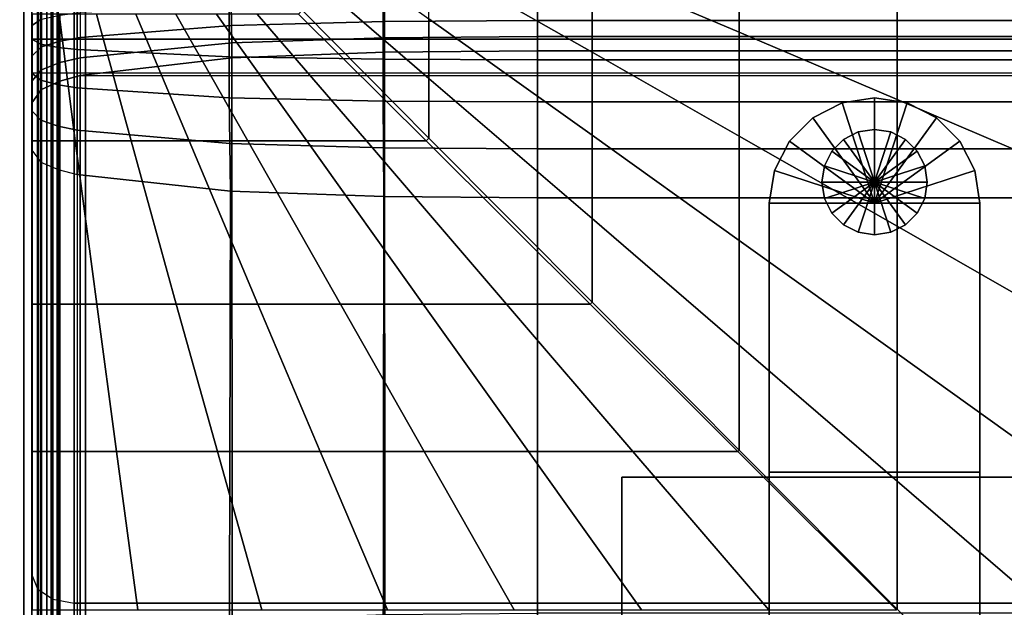
# Model space of a CAD drawing. Units: inches. Extents: x -30.1 to 30.3, y -28.8 to 17.8.
# Drawn here: x -26.1 to -20.2, y 8.6 to 12.1 of the extents above; entities that cross this region are included whole.
import ezdxf

# ---------------------------------------------------------------- set-up
doc = ezdxf.new("R2010")
doc.units = ezdxf.units.IN
doc.header["$MEASUREMENT"] = 0
for name, color, linetype in [('SEAT-ARM', 5, 'Continuous'), ('SEAT-BACK', 5, 'Continuous'), ('SEAT-BACKFABRIC', 5, 'Continuous'), ('SEAT-BASE', 5, 'Continuous'), ('SEAT-GLIDE', 5, 'Continuous'), ('SEAT-SEAT', 5, 'Continuous')]:
    doc.layers.add(name, color=color, linetype=linetype)

msp = doc.modelspace()

# ---------------------------------------------------------------- linework, layer by layer
at = {"layer": 'SEAT-ARM'}
for points in [[(-25.875, -13.1367, 7.75), (-26.625, -13.1367, 7.75), (-26.625, 13.1367, 7.75), (-25.875, 13.1367, 7.75)], [(-26.0475, 13.1367, 22.9785), (-26.0475, -13.1367, 22.9785), (-26.1542, -13.1367, 23.0838), (-26.1542, 13.1367, 23.0838)], [(-25.9664, 13.1367, 22.8588), (-25.9664, -13.1367, 22.8588), (-26.0475, -13.1367, 22.9785), (-26.0475, 13.1367, 22.9785)], [(-25.9111, 13.1367, 22.73), (-25.9111, -13.1367, 22.73), (-25.9664, -13.1367, 22.8588), (-25.9664, 13.1367, 22.8588)], [(-25.8849, 13.1367, 22.6212), (-25.8849, -13.1367, 22.6212), (-25.9111, -13.1367, 22.73), (-25.9111, 13.1367, 22.73)], [(-25.875, 13.1367, 22.5), (-25.875, -13.1367, 22.5), (-25.8849, -13.1367, 22.6212), (-25.8849, 13.1367, 22.6212)], [(-25.875, -13.1367, 22.5), (-25.875, -13.1367, 20.3383), (-25.875, 13.1367, 20.3383), (-25.875, 13.1367, 22.5)], [(-25.875, 13.1367, 18.2584), (-25.875, 13.1367, 20.3383), (-25.875, -13.1367, 20.3383), (-25.875, -13.1367, 18.2584)], [(-25.875, -13.1367, 18.2584), (-25.875, -13.1367, 16.1656), (-25.875, 13.1367, 16.1656), (-25.875, 13.1367, 18.2584)], [(-25.875, 13.1367, 14.0756), (-25.875, 13.1367, 16.1656), (-25.875, -13.1367, 16.1656), (-25.875, -13.1367, 14.0756)], [(-25.875, -13.1367, 14.0756), (-25.875, -13.1367, 11.9608), (-25.875, 13.1367, 11.9608), (-25.875, 13.1367, 14.0756)], [(-25.875, 13.1367, 9.8226), (-25.875, 13.1367, 11.9608), (-25.875, -13.1367, 11.9608), (-25.875, -13.1367, 9.8226)], [(-25.875, -13.1367, 9.8226), (-25.875, -13.1367, 7.75), (-25.875, 13.1367, 7.75), (-25.875, 13.1367, 9.8226)]]:
    msp.add_3dface(points, dxfattribs=at)
at = {"layer": 'SEAT-BACK'}
for points in [[(-25.9665, 13.5, 13.875), (-25.9665, 8.5, 13.875), (-26, 8.5, 14), (-26, 13.5, 14)], [(-26, 13.5, 27.25), (-26, 13.5, 14), (-26, 8.25, 14.25), (-26, 8.25, 23.1154)], [(-26, 13.5, 27.25), (-26, 8.25, 23.1154), (-26, 8.2891, 23.4831), (-26, 13.4838, 27.3915)], [(-26, 13.5, 14), (-26, 8.5, 14), (-26, 8.3726, 14.0349), (-26, 13.5, 14)], [(-26, 13.5, 14), (-26, 8.3726, 14.0349), (-26, 8.2847, 14.1229), (-26, 13.5, 14)], [(-26, 13.5, 14), (-26, 8.2847, 14.1229), (-26, 8.25, 14.25), (-26, 13.5, 14)], [(-25.875, 13.5, 13.7835), (-25.875, 8.5, 13.7835), (-25.9665, 8.5, 13.875), (-25.9665, 13.5, 13.875)], [(-25.75, 13.5, 13.75), (-25.75, 8.5, 13.75), (-25.875, 8.5, 13.7835), (-25.875, 13.5, 13.7835)], [(-0.25, 13.5, 13.75), (-0.25, 8.5, 13.75), (-25.75, 8.5, 13.75), (-25.75, 13.5, 13.75)], [(-26, 13.431, 27.5354), (-26, 13.431, 27.5354), (-26, 13.4838, 27.3915), (-26, 8.2891, 23.4831)], [(-26, 13.3219, 27.687), (-26, 13.431, 27.5354), (-26, 8.2891, 23.4831), (-26, 13.3219, 27.687)], [(-26, 13.1644, 27.8039), (-26, 13.3219, 27.687), (-26, 8.2891, 23.4831), (-26, 13.1644, 27.8039)], [(-26, 12.9628, 27.8688), (-26, 13.1644, 27.8039), (-26, 8.2891, 23.4831), (-26, 8.3789, 23.7747)], [(-26, 12.7393, 27.8601), (-26, 12.9628, 27.8688), (-26, 8.3789, 23.7747), (-26, 8.5607, 24.1108)], [(-26, 12.5918, 27.8071), (-26, 12.7393, 27.8601), (-26, 8.5607, 24.1108), (-26, 8.8227, 24.4102)], [(-26, 12.4545, 27.7124), (-26, 12.5918, 27.8071), (-26, 8.8227, 24.4102), (-26, 12.4545, 27.7124)], [(-25.9665, 8.7386, 24.5026), (-25.9665, 12.3704, 27.8049), (-26, 12.4545, 27.7124), (-26, 8.8227, 24.4102)], [(-25.875, 8.6771, 24.5703), (-25.875, 12.3089, 27.8726), (-25.9665, 12.3704, 27.8049), (-25.9665, 8.7386, 24.5026)], [(-25.75, 8.6545, 24.5951), (-25.75, 12.2864, 27.8974), (-25.875, 12.3089, 27.8726), (-25.875, 8.6771, 24.5703)], [(-25.75, 12.2864, 27.8974), (-25.75, 8.6545, 24.5951), (-0.25, 8.6545, 24.5951), (-0.25, 12.2864, 27.8974)], [(-25.9665, 8.7386, 24.5026), (-25.9665, 8.4579, 24.1819), (-26, 8.5607, 24.1108), (-26, 8.8227, 24.4102)], [(-25.875, 8.6771, 24.5703), (-25.875, 8.3826, 24.2339), (-25.9665, 8.4579, 24.1819), (-25.9665, 8.7386, 24.5026)], [(-25.75, 8.6545, 24.5951), (-25.75, 8.3551, 24.253), (-25.875, 8.3826, 24.2339), (-25.875, 8.6771, 24.5703)], [(-25.75, 8.6545, 24.5951), (-25.75, 8.3551, 24.253), (-0.25, 8.3551, 24.253), (-0.25, 8.6545, 24.5951)]]:
    msp.add_3dface(points, dxfattribs=at)
at = {"layer": 'SEAT-BACKFABRIC'}
for points in [[(-26.0002, 12.0792, 28.4297), (-26.0002, 12.3374, 28.4919), (-25.9435, 12.352, 28.3802), (-25.9435, 12.117, 28.3236)], [(-26.0002, 12.2609, 29.0441), (-26.0002, 12.3374, 28.4919), (-26.0002, 12.0792, 28.4297), (-26.0002, 11.9981, 28.989)], [(-25.9478, 11.968, 29.0933), (-25.9478, 12.2466, 29.1517), (-26.0002, 12.2609, 29.0441), (-26.0002, 11.9981, 28.989)], [(0.0002, 11.9981, 28.989), (-26.0002, 11.9981, 28.989), (-26.0002, 12.2609, 29.0441), (0.0002, 12.2609, 29.0441)], [(-25.8452, 11.9489, 29.1593), (-25.8452, 12.2375, 29.2198), (-25.9478, 12.2466, 29.1517), (-25.9478, 11.968, 29.0933)], [(-25.7306, 11.9359, 29.2044), (-25.7306, 12.2313, 29.2664), (-25.8452, 12.2375, 29.2198), (-25.8452, 11.9489, 29.1593)], [(-24.8299, 11.8932, 29.3522), (-24.8299, 12.211, 29.4188), (-25.7306, 12.2313, 29.2664), (-25.7306, 11.9359, 29.2044)], [(-23.9156, 11.8794, 29.4), (-23.9156, 12.2044, 29.4682), (-24.8299, 12.211, 29.4188), (-24.8299, 11.8932, 29.3522)], [(-23.9086, 12.1031, 27.9727), (-23.9091, 12.223, 28.0266), (-24.8169, 12.2066, 28.0726), (-24.8158, 12.0796, 28.0154)], [(-23, 12.1089, 27.9622), (-23, 12.227, 28.0153), (-23.9091, 12.223, 28.0266), (-23.9086, 12.1031, 27.9727)], [(-23, 12.227, 28.0153), (-3, 12.227, 28.0153), (-3, 12.1089, 27.9622), (-23, 12.1089, 27.9622)], [(-25.8345, 11.9849, 28.1879), (-25.8345, 12.1405, 28.2579), (-25.7137, 12.1564, 28.2132), (-25.7137, 12.0077, 28.1463)], [(-24.8158, 12.0796, 28.0154), (-24.8169, 12.2066, 28.0726), (-25.7137, 12.1564, 28.2132), (-25.7137, 12.0077, 28.1463)], [(-23, 11.876, 29.4118), (-23, 12.2028, 29.4803), (-23.9156, 12.2044, 29.4682), (-23.9156, 11.8794, 29.4)], [(-23, 12.2028, 29.4803), (-23, 11.876, 29.4118), (-3, 11.876, 29.4118), (-3, 12.2028, 29.4803)], [(-26.0002, 11.8971, 28.3478), (-26.0002, 12.0792, 28.4297), (-25.9435, 12.117, 28.3236), (-25.9435, 11.9513, 28.2491)], [(-25.9435, 11.9513, 28.2491), (-25.9435, 12.117, 28.3236), (-25.8345, 12.1405, 28.2579), (-25.8345, 11.9849, 28.1879)], [(-23.9079, 12.0058, 27.9099), (-23.9086, 12.1031, 27.9727), (-24.8158, 12.0796, 28.0154), (-24.8145, 11.9766, 27.9489)], [(-23, 12.0129, 27.9003), (-23, 12.1089, 27.9622), (-23.9086, 12.1031, 27.9727), (-23.9079, 12.0058, 27.9099)], [(-23, 12.1089, 27.9622), (-3, 12.1089, 27.9622), (-3, 12.0129, 27.9003), (-23, 12.0129, 27.9003)], [(-26.0002, 11.9981, 28.989), (-26.0002, 12.0792, 28.4297), (-26.0002, 11.8971, 28.3478), (-26.0002, 11.7967, 28.9178)], [(-24.8145, 11.9766, 27.9489), (-24.8158, 12.0796, 28.0154), (-25.7137, 12.0077, 28.1463), (-25.7137, 11.887, 28.0685)], [(-25.9478, 11.7545, 29.0178), (-25.9478, 11.968, 29.0933), (-26.0002, 11.9981, 28.989), (-26.0002, 11.7967, 28.9178)], [(0.0002, 11.7967, 28.9178), (-26.0002, 11.7967, 28.9178), (-26.0002, 11.9981, 28.989), (0.0002, 11.9981, 28.989)], [(-25.9435, 11.8167, 28.1624), (-25.9435, 11.9513, 28.2491), (-25.8345, 11.9849, 28.1879), (-25.8345, 11.8585, 28.1065)], [(-25.8345, 11.8585, 28.1065), (-25.8345, 11.9849, 28.1879), (-25.7137, 12.0077, 28.1463), (-25.7137, 11.887, 28.0685)], [(-24.8142, 11.8868, 27.8716), (-24.8145, 11.9766, 27.9489), (-25.7137, 11.887, 28.0685), (-25.7137, 11.7818, 27.978)], [(-23.9078, 11.921, 27.8369), (-23.9079, 12.0058, 27.9099), (-24.8145, 11.9766, 27.9489), (-24.8142, 11.8868, 27.8716)], [(-23, 11.9294, 27.8284), (-23, 12.0129, 27.9003), (-23.9079, 12.0058, 27.9099), (-23.9078, 11.921, 27.8369)], [(-3, 12.0129, 27.9003), (-3, 11.9294, 27.8284), (-23, 11.9294, 27.8284), (-23, 12.0129, 27.9003)], [(-26.0002, 11.7492, 28.2525), (-26.0002, 11.8971, 28.3478), (-25.9435, 11.9513, 28.2491), (-25.9435, 11.8167, 28.1624)], [(-25.8452, 11.7278, 29.081), (-25.8452, 11.9489, 29.1593), (-25.9478, 11.968, 29.0933), (-25.9478, 11.7545, 29.0178)], [(-25.7306, 11.7095, 29.1244), (-25.7306, 11.9359, 29.2044), (-25.8452, 11.9489, 29.1593), (-25.8452, 11.7278, 29.081)], [(-24.8299, 11.6498, 29.2661), (-24.8299, 11.8932, 29.3522), (-25.7306, 11.9359, 29.2044), (-25.7306, 11.7095, 29.1244)], [(-23.9062, 8.587, 24.5476), (-23.9078, 11.921, 27.8369), (-24.8142, 11.8868, 27.8716), (-24.8112, 8.553, 24.5821)], [(-23, 8.5954, 24.5391), (-23, 11.9294, 27.8284), (-23.9078, 11.921, 27.8369), (-23.9062, 8.587, 24.5476)], [(-3, 11.9294, 27.8284), (-3, 8.5954, 24.5391), (-23, 8.5954, 24.5391), (-23, 11.9294, 27.8284)], [(-26.0002, 11.7967, 28.9178), (-26.0002, 11.8971, 28.3478), (-26.0002, 11.7492, 28.2525), (-26.0002, 11.5723, 28.8042)], [(-25.8345, 11.7485, 28.0118), (-25.8345, 11.8585, 28.1065), (-25.7137, 11.887, 28.0685), (-25.7137, 11.7818, 27.978)], [(-24.8112, 8.553, 24.5821), (-24.8142, 11.8868, 27.8716), (-25.7137, 11.7818, 27.978), (-25.7137, 8.4478, 24.6887)], [(-23.9156, 11.6304, 29.312), (-23.9156, 11.8794, 29.4), (-24.8299, 11.8932, 29.3522), (-24.8299, 11.6498, 29.2661)], [(-23, 11.6257, 29.3232), (-23, 11.876, 29.4118), (-23.9156, 11.8794, 29.4), (-23.9156, 11.6304, 29.312)], [(-23, 11.876, 29.4118), (-23, 11.6257, 29.3232), (-3, 11.6257, 29.3232), (-3, 11.876, 29.4118)], [(-26.0002, 11.6204, 28.1416), (-26.0002, 11.7492, 28.2525), (-25.9435, 11.8167, 28.1624), (-25.9435, 11.6994, 28.0614)], [(-25.9435, 11.6994, 28.0614), (-25.9435, 11.8167, 28.1624), (-25.8345, 11.8585, 28.1065), (-25.8345, 11.7485, 28.0118)], [(-25.9478, 11.5167, 28.8974), (-25.9478, 11.7545, 29.0178), (-26.0002, 11.7967, 28.9178), (-26.0002, 11.5723, 28.8042)], [(-26.0002, 11.5723, 28.8042), (-26.0002, 11.7492, 28.2525), (-26.0002, 11.6204, 28.1416), (-26.0002, 11.3388, 28.6384)], [(-25.8452, 11.4815, 28.9564), (-25.8452, 11.7278, 29.081), (-25.9478, 11.7545, 29.0178), (-25.9478, 11.5167, 28.8974)], [(-25.9435, 8.3654, 24.7722), (-25.9435, 11.6994, 28.0614), (-25.8345, 11.7485, 28.0118), (-25.8345, 8.4145, 24.7225)], [(-25.8345, 8.4145, 24.7225), (-25.8345, 11.7485, 28.0118), (-25.7137, 11.7818, 27.978), (-25.7137, 8.4478, 24.6887)], [(-0.2863, 11.7818, 27.978), (-0.2863, 8.4478, 24.6887), (-25.7137, 8.4478, 24.6887), (-25.7137, 11.7818, 27.978)], [(-26.0002, 8.2864, 24.8524), (-26.0002, 11.6204, 28.1416), (-25.9435, 11.6994, 28.0614), (-25.9435, 8.3654, 24.7722)], [(-25.7306, 11.4574, 28.9967), (-25.7306, 11.7095, 29.1244), (-25.8452, 11.7278, 29.081), (-25.8452, 11.4815, 28.9564)], [(-24.8259, 11.3784, 29.1291), (-24.8299, 11.6498, 29.2661), (-25.7306, 11.7095, 29.1244), (-25.7306, 11.4574, 28.9967)], [(-23.9136, 11.3531, 29.1716), (-23.9156, 11.6304, 29.312), (-24.8299, 11.6498, 29.2661), (-24.8259, 11.3784, 29.1291)], [(-23, 11.3468, 29.182), (-23, 11.6257, 29.3232), (-23.9156, 11.6304, 29.312), (-23.9136, 11.3531, 29.1716)], [(-26.0002, 11.3388, 28.6384), (-26.0002, 11.6204, 28.1416), (-26.0002, 8.2864, 24.8524), (-26.0002, 8.0784, 25.9114)], [(-25.9478, 11.2691, 28.7217), (-25.9478, 11.5167, 28.8974), (-26.0002, 11.5723, 28.8042), (-26.0002, 11.3388, 28.6384)], [(-23, 11.6257, 29.3232), (-23, 11.3468, 29.182), (-3, 11.3468, 29.182), (-3, 11.6257, 29.3232)], [(-25.8452, 11.2251, 28.7743), (-25.8452, 11.4815, 28.9564), (-25.9478, 11.5167, 28.8974), (-25.9478, 11.2691, 28.7217)], [(-25.7306, 11.1949, 28.8104), (-25.7306, 11.4574, 28.9967), (-25.8452, 11.4815, 28.9564), (-25.8452, 11.2251, 28.7743)], [(-25.7306, 11.4574, 28.9967), (-25.7306, 11.1949, 28.8104), (-24.8222, 11.0958, 28.9288), (-24.8259, 11.3784, 29.1291)], [(-26.0002, 8.0784, 25.9114), (-26.0002, 11.3388, 28.6384), (-25.9478, 11.2691, 28.7217), (-25.9478, 8.0088, 25.9947)], [(-24.8259, 11.3784, 29.1291), (-24.8222, 11.0958, 28.9288), (-23.9118, 11.0642, 28.9666), (-23.9136, 11.3531, 29.1716)], [(-23.9136, 11.3531, 29.1716), (-23.9118, 11.0642, 28.9666), (-23, 11.0565, 28.9759), (-23, 11.3468, 29.182)], [(-23, 11.3468, 29.182), (-23, 11.0565, 28.9759), (-3, 11.0565, 28.9759), (-3, 11.3468, 29.182)], [(-25.9478, 8.0088, 25.9947), (-25.9478, 11.2691, 28.7217), (-25.8452, 11.2251, 28.7743), (-25.8452, 7.9647, 26.0474)], [(-25.8452, 7.9647, 26.0474), (-25.8452, 11.2251, 28.7743), (-25.7306, 11.1949, 28.8104), (-25.7306, 7.9346, 26.0834)], [(-24.8299, 7.8359, 26.2014), (-24.8222, 11.0958, 28.9288), (-25.7306, 11.1949, 28.8104), (-25.7306, 7.9346, 26.0834)], [(-23.9156, 7.8039, 26.2396), (-23.9118, 11.0642, 28.9666), (-24.8222, 11.0958, 28.9288), (-24.8299, 7.8359, 26.2014)], [(-23, 7.7961, 26.2489), (-23, 11.0565, 28.9759), (-23.9118, 11.0642, 28.9666), (-23.9156, 7.8039, 26.2396)], [(-23, 11.0565, 28.9759), (-23, 7.7961, 26.2489), (-3, 7.7961, 26.2489), (-3, 11.0565, 28.9759)]]:
    msp.add_3dface(points, dxfattribs=at)
at = {"layer": 'SEAT-BASE'}
for points in [[(-21, 11.6501, 0.25), (-21, 11.6501, 7.7719), (-21.1931, 11.6196, 7.7719), (-21.1931, 11.6196, 0.25)], [(-21.1931, 11.6196, 7.7719), (-21, 11.0251, 7.7719), (-21, 11.6501, 7.7719)], [(-21.1931, 11.6196, 0.25), (-21, 11.0251, 0.25), (-21, 11.6501, 0.25)], [(-20.8069, 11.6196, 0.25), (-20.8069, 11.6196, 7.7719), (-21, 11.6501, 7.7719), (-21, 11.6501, 0.25)], [(-21, 11.6501, 7.7719), (-21, 11.0251, 7.7719), (-20.8069, 11.6196, 7.7719)], [(-21, 11.6501, 0.25), (-21, 11.0251, 0.25), (-20.8069, 11.6196, 0.25)], [(-21.1931, 11.6196, 0.25), (-21.1931, 11.6196, 7.7719), (-21.3674, 11.5308, 7.7719), (-21.3674, 11.5308, 0.25)], [(-21.3674, 11.5308, 7.7719), (-21, 11.0251, 7.7719), (-21.1931, 11.6196, 7.7719)], [(-21.3674, 11.5308, 0.25), (-21, 11.0251, 0.25), (-21.1931, 11.6196, 0.25)], [(-20.8069, 11.6196, 7.7719), (-21, 11.0251, 7.7719), (-20.6326, 11.5308, 7.7719)], [(-20.8069, 11.6196, 0.25), (-21, 11.0251, 0.25), (-20.6326, 11.5308, 0.25)], [(-20.6326, 11.5308, 0.25), (-20.6326, 11.5308, 7.7719), (-20.8069, 11.6196, 7.7719), (-20.8069, 11.6196, 0.25)], [(-21.3674, 11.5308, 0.25), (-21.3674, 11.5308, 7.7719), (-21.5056, 11.3925, 7.7719), (-21.5056, 11.3925, 0.25)], [(-21.5056, 11.3925, 7.7719), (-21, 11.0251, 7.7719), (-21.3674, 11.5308, 7.7719)], [(-21.5056, 11.3925, 0.25), (-21, 11.0251, 0.25), (-21.3674, 11.5308, 0.25)], [(-20.6326, 11.5308, 7.7719), (-21, 11.0251, 7.7719), (-20.4944, 11.3925, 7.7719)], [(-20.6326, 11.5308, 0.25), (-21, 11.0251, 0.25), (-20.4944, 11.3925, 0.25)], [(-20.4944, 11.3925, 0.25), (-20.4944, 11.3925, 7.7719), (-20.6326, 11.5308, 7.7719), (-20.6326, 11.5308, 0.25)], [(-21, 11.4626, 0.25), (-21, 11.1501, 0.25), (-21.0966, 11.4473, 0.25)], [(-20.9034, 11.4473, 0.25), (-21, 11.1501, 0.25), (-21, 11.4626, 0.25)], [(-21.5056, 11.3925, 0.25), (-21.5056, 11.3925, 7.7719), (-21.5944, 11.2183, 7.7719), (-21.5944, 11.2183, 0.25)], [(-21.5944, 11.2183, 7.7719), (-21, 11.0251, 7.7719), (-21.5056, 11.3925, 7.7719)], [(-21.5944, 11.2183, 0.25), (-21, 11.0251, 0.25), (-21.5056, 11.3925, 0.25)], [(-21.1837, 11.403, 0.25), (-21, 11.1501, 0.25), (-21.2528, 11.3338, 0.25)], [(-21.0966, 11.4473, 0.25), (-21, 11.1501, 0.25), (-21.1837, 11.403, 0.25)], [(-20.8163, 11.403, 0.25), (-21, 11.1501, 0.25), (-20.9034, 11.4473, 0.25)], [(-20.7472, 11.3338, 0.25), (-21, 11.1501, 0.25), (-20.8163, 11.403, 0.25)], [(-20.4944, 11.3925, 7.7719), (-21, 11.0251, 7.7719), (-20.4056, 11.2183, 7.7719)], [(-20.4944, 11.3925, 0.25), (-21, 11.0251, 0.25), (-20.4056, 11.2183, 0.25)], [(-20.4056, 11.2183, 0.25), (-20.4056, 11.2183, 7.7719), (-20.4944, 11.3925, 7.7719), (-20.4944, 11.3925, 0.25)], [(-21.2528, 11.3338, 0.25), (-21, 11.1501, 0.25), (-21.2972, 11.2467, 0.25)], [(-20.7028, 11.2467, 0.25), (-21, 11.1501, 0.25), (-20.7472, 11.3338, 0.25)], [(-21.5944, 11.2183, 0.25), (-21.5944, 11.2183, 7.7719), (-21.625, 11.0251, 7.7719), (-21.625, 11.0251, 0.25)], [(-21.625, 11.0251, 7.7719), (-21, 11.0251, 7.7719), (-21.5944, 11.2183, 7.7719)], [(-21.625, 11.0251, 0.25), (-21, 11.0251, 0.25), (-21.5944, 11.2183, 0.25)], [(-21.2972, 11.2467, 0.25), (-21, 11.1501, 0.25), (-21.3125, 11.1501, 0.25)], [(-20.6875, 11.1501, 0.25), (-21, 11.1501, 0.25), (-20.7028, 11.2467, 0.25)], [(-20.4056, 11.2183, 7.7719), (-21, 11.0251, 7.7719), (-20.375, 11.0251, 7.7719)], [(-20.4056, 11.2183, 0.25), (-21, 11.0251, 0.25), (-20.375, 11.0251, 0.25)], [(-20.375, 11.0251, 0.25), (-20.375, 11.0251, 7.7719), (-20.4056, 11.2183, 7.7719), (-20.4056, 11.2183, 0.25)], [(-21.3125, 11.1501, 0.25), (-21, 11.1501, 0.25), (-21.2972, 11.0536, 0.25)], [(-21.2972, 11.0536, 0.25), (-21, 11.1501, 0.25), (-21.2528, 10.9665, 0.25)], [(-21.2528, 10.9665, 0.25), (-21, 11.1501, 0.25), (-21.1837, 10.8973, 0.25)], [(-21.1837, 10.8973, 0.25), (-21, 11.1501, 0.25), (-21.0966, 10.8529, 0.25)], [(-21.0966, 10.8529, 0.25), (-21, 11.1501, 0.25), (-21, 10.8376, 0.25)], [(-21, 10.8376, 0.25), (-21, 11.1501, 0.25), (-20.9034, 10.8529, 0.25)], [(-20.9034, 10.8529, 0.25), (-21, 11.1501, 0.25), (-20.8163, 10.8973, 0.25)], [(-20.8163, 10.8973, 0.25), (-21, 11.1501, 0.25), (-20.7472, 10.9665, 0.25)], [(-20.7472, 10.9665, 0.25), (-21, 11.1501, 0.25), (-20.7028, 11.0536, 0.25)], [(-20.7028, 11.0536, 0.25), (-21, 11.1501, 0.25), (-20.6875, 11.1501, 0.25)], [(-21.625, 11.0251, 7.7719), (-21.625, 11.0251, 0.25), (-21.625, -11.7249, 0.25), (-21.625, -11.7249, 7.7719)], [(-20.375, 11.0251, 7.7719), (-21.625, 11.0251, 7.7719), (-21.625, 9.4301, 7.7719), (-20.375, 9.4301, 7.7719)], [(-20.375, -11.7249, 0.25), (-21.625, -11.7249, 0.25), (-21.625, 11.0251, 0.25), (-20.375, 11.0251, 0.25)], [(-20.375, -11.7249, 7.7719), (-20.375, -11.7249, 0.25), (-20.375, 11.0251, 0.25), (-20.375, 11.0251, 7.7719)], [(-21.625, 9.4301, 7.7719), (-21.625, 9.4301, 7.6469), (-20.375, 9.4301, 7.6469), (-20.375, 9.4301, 7.7719)], [(-19.5, 7.4014, 7.7719), (-19.5, 9.4014, 7.7719), (-22.5, 9.4014, 7.7719), (-22.5, 7.4014, 7.7719)], [(-19.5, 9.4014, 7.7719), (-19.5, 9.4014, 7.6469), (-22.5, 9.4014, 7.6469), (-22.5, 9.4014, 7.7719)], [(-22.5, 9.4014, 7.7719), (-22.5, 9.4014, 7.6469), (-22.5, 7.4014, 7.6469), (-22.5, 7.4014, 7.7719)], [(-22.5, 7.4014, 7.6469), (-22.5, 9.4014, 7.6469), (-19.5, 9.4014, 7.6469), (-19.5, 7.4014, 7.6469)]]:
    msp.add_3dface(points, dxfattribs=at)
at = {"layer": 'SEAT-GLIDE'}
for points in [[(-21, 11.4626, 0), (-21, 11.4626, 0.25), (-21.0966, 11.4473, 0.25), (-21.0966, 11.4473, 0)], [(-21, 11.4626, 0), (-21, 11.1501, 0), (-21.0966, 11.4473, 0)], [(-21, 11.4626, 0), (-21, 11.4626, 0.25), (-20.9034, 11.4473, 0.25), (-20.9034, 11.4473, 0)], [(-21, 11.4626, 0), (-21, 11.1501, 0), (-20.9034, 11.4473, 0)], [(-21.1837, 11.403, 0), (-21.1837, 11.403, 0.25), (-21.2528, 11.3338, 0.25), (-21.2528, 11.3338, 0)], [(-21.1837, 11.403, 0), (-21, 11.1501, 0), (-21.2528, 11.3338, 0)], [(-21.0966, 11.4473, 0), (-21.0966, 11.4473, 0.25), (-21.1837, 11.403, 0.25), (-21.1837, 11.403, 0)], [(-21.0966, 11.4473, 0), (-21, 11.1501, 0), (-21.1837, 11.403, 0)], [(-20.9034, 11.4473, 0), (-21, 11.1501, 0), (-20.8163, 11.403, 0)], [(-20.8163, 11.403, 0), (-21, 11.1501, 0), (-20.7472, 11.3338, 0)], [(-20.9034, 11.4473, 0), (-20.9034, 11.4473, 0.25), (-20.8163, 11.403, 0.25), (-20.8163, 11.403, 0)], [(-20.8163, 11.403, 0), (-20.8163, 11.403, 0.25), (-20.7472, 11.3338, 0.25), (-20.7472, 11.3338, 0)], [(-21.2528, 11.3338, 0), (-21.2528, 11.3338, 0.25), (-21.2972, 11.2467, 0.25), (-21.2972, 11.2467, 0)], [(-21.2528, 11.3338, 0), (-21, 11.1501, 0), (-21.2972, 11.2467, 0)], [(-20.7472, 11.3338, 0), (-21, 11.1501, 0), (-20.7028, 11.2467, 0)], [(-20.7472, 11.3338, 0), (-20.7472, 11.3338, 0.25), (-20.7028, 11.2467, 0.25), (-20.7028, 11.2467, 0)], [(-21.2972, 11.2467, 0), (-21.2972, 11.2467, 0.25), (-21.3125, 11.1501, 0.25), (-21.3125, 11.1501, 0)], [(-21.2972, 11.2467, 0), (-21, 11.1501, 0), (-21.3125, 11.1501, 0)], [(-20.7028, 11.2467, 0), (-21, 11.1501, 0), (-20.6875, 11.1501, 0)], [(-20.7028, 11.2467, 0), (-20.7028, 11.2467, 0.25), (-20.6875, 11.1501, 0.25), (-20.6875, 11.1501, 0)], [(-21.3125, 11.1501, 0), (-21.3125, 11.1501, 0.25), (-21.2972, 11.0536, 0.25), (-21.2972, 11.0536, 0)], [(-21.3125, 11.1501, 0), (-21, 11.1501, 0), (-21.2972, 11.0536, 0)], [(-21.2972, 11.0536, 0), (-21, 11.1501, 0), (-21.2528, 10.9665, 0)], [(-21.2528, 10.9665, 0), (-21, 11.1501, 0), (-21.1837, 10.8973, 0)], [(-21.1837, 10.8973, 0), (-21, 11.1501, 0), (-21.0966, 10.8529, 0)], [(-21.0966, 10.8529, 0), (-21, 11.1501, 0), (-21, 10.8376, 0)], [(-20.6875, 11.1501, 0), (-21, 11.1501, 0), (-20.7028, 11.0536, 0)], [(-20.7028, 11.0536, 0), (-21, 11.1501, 0), (-20.7472, 10.9665, 0)], [(-20.7472, 10.9665, 0), (-21, 11.1501, 0), (-20.8163, 10.8973, 0)], [(-20.8163, 10.8973, 0), (-21, 11.1501, 0), (-20.9034, 10.8529, 0)], [(-20.9034, 10.8529, 0), (-21, 11.1501, 0), (-21, 10.8376, 0)], [(-20.6875, 11.1501, 0), (-20.6875, 11.1501, 0.25), (-20.7028, 11.0536, 0.25), (-20.7028, 11.0536, 0)], [(-21.2972, 11.0536, 0), (-21.2972, 11.0536, 0.25), (-21.2528, 10.9665, 0.25), (-21.2528, 10.9665, 0)], [(-20.7028, 11.0536, 0), (-20.7028, 11.0536, 0.25), (-20.7472, 10.9665, 0.25), (-20.7472, 10.9665, 0)], [(-21.2528, 10.9665, 0), (-21.2528, 10.9665, 0.25), (-21.1837, 10.8973, 0.25), (-21.1837, 10.8973, 0)], [(-20.7472, 10.9665, 0), (-20.7472, 10.9665, 0.25), (-20.8163, 10.8973, 0.25), (-20.8163, 10.8973, 0)], [(-21.1837, 10.8973, 0), (-21.1837, 10.8973, 0.25), (-21.0966, 10.8529, 0.25), (-21.0966, 10.8529, 0)], [(-20.8163, 10.8973, 0), (-20.8163, 10.8973, 0.25), (-20.9034, 10.8529, 0.25), (-20.9034, 10.8529, 0)], [(-21.0966, 10.8529, 0), (-21.0966, 10.8529, 0.25), (-21, 10.8376, 0.25), (-21, 10.8376, 0)], [(-20.9034, 10.8529, 0), (-20.9034, 10.8529, 0.25), (-21, 10.8376, 0.25), (-21, 10.8376, 0)]]:
    msp.add_3dface(points, dxfattribs=at)
at = {"layer": 'SEAT-SEAT'}
for points, invisible_edges in [([(-0.317, 13.25, 7.7847), (-25.5, -14.183, 7.7847), (-25.683, -14, 7.7847), (-0.5, 13.433, 7.7847)], 5), ([(-0.5, 13.433, 7.7847), (-25.683, -14, 7.7847), (-25.683, 13.25, 7.7847)], 1), ([(-25.5, -14.183, 7.7847), (-0.317, 13.25, 7.7847), (-0.317, -14, 7.7847), (-25.5, -14.183, 7.7847)], 1)]:
    msp.add_3dface(points, dxfattribs=dict(at, invisible_edges=invisible_edges))
for points in [[(-26, 13.25, 13.7497), (-26, 13.25, 8.25), (-26, -14, 8.25), (-26, -14, 13.7497)], [(-25.9981, 13.25, 13.7717), (-26, 13.25, 13.7497), (-26, -14, 13.7497), (-25.9981, -14, 13.7717)], [(-26, 13.25, 8.25), (-25.9608, 13.25, 8.0559), (-25.9608, -14, 8.0559), (-26, -14, 8.25)], [(-25.9608, 13.25, 8.0559), (-25.8493, 13.25, 7.8922), (-25.8493, -14, 7.8922), (-25.9608, -14, 8.0559)], [(-25.8493, 13.25, 7.8922), (-25.683, 13.25, 7.7847), (-25.683, -14, 7.7847), (-25.8493, -14, 7.8922)], [(-22.6766, 12.8931, 14.2223), (-21.8041, 12.6496, 14.2841), (-21.8041, 12.0389, 14.4093), (-22.6766, 12.4089, 14.3378)], [(-23.644, 12.8176, 14.2424), (-22.6766, 12.4089, 14.3378), (-22.6766, 11.9196, 14.43), (-23.644, 12.4693, 14.3249)], [(-24.3959, 12.655, 14.2829), (-23.644, 12.1182, 14.3949), (-23.644, 11.7654, 14.4554), (-24.3959, 12.4126, 14.337)], [(-21.8041, 12.6496, 14.2841), (-20.8656, 12.3864, 14.3425), (-20.8656, 11.6399, 14.4749), (-21.8041, 12.0389, 14.4093)], [(-23.644, 12.4693, 14.3249), (-22.6766, 11.9196, 14.43), (-22.6766, 11.4276, 14.5059), (-23.644, 12.1182, 14.3949)], [(-24.3959, 12.4126, 14.337), (-23.644, 11.7654, 14.4554), (-23.644, 11.4113, 14.5082), (-24.3959, 12.169, 14.3854)], [(-22.6766, 12.4089, 14.3378), (-21.8041, 12.0389, 14.4093), (-21.8041, 11.423, 14.5066), (-22.6766, 11.9196, 14.43)], [(-20.8656, 12.3864, 14.3425), (-20, 12.1426, 14.3904), (-20, 11.2708, 14.5273), (-20.8656, 11.6399, 14.4749)], [(-23.644, 11.4113, 14.5082), (-24.3959, 12.169, 14.3854), (-24.419, 12.1459, 14.3854), (-23.6613, 11.394, 14.5082)], [(-25.998, 12.1459, 13.7717), (-25.998, 11.394, 13.7717), (-25.7425, 11.394, 14.0072), (-25.8379, 12.1459, 13.9531)], [(-25.8379, 12.1459, 13.9531), (-25.7425, 11.394, 14.0072), (-25.411, 11.394, 14.1415), (-25.6166, 12.1459, 14.065)], [(-25.6166, 12.1459, 14.065), (-25.411, 11.394, 14.1415), (-25.0676, 11.394, 14.2424), (-25.3835, 12.1459, 14.1506)], [(-25.3835, 12.1459, 14.1506), (-25.0676, 11.394, 14.2424), (-24.7193, 11.394, 14.3249), (-25.1456, 12.1459, 14.2216)], [(-25.1456, 12.1459, 14.2216), (-24.7193, 11.394, 14.3249), (-24.3682, 11.394, 14.3949), (-24.905, 12.1459, 14.2829)], [(-24.905, 12.1459, 14.2829), (-24.3682, 11.394, 14.3949), (-24.0154, 11.394, 14.4554), (-24.6626, 12.1459, 14.337)], [(-24.6626, 12.1459, 14.337), (-24.0154, 11.394, 14.4554), (-23.6613, 11.394, 14.5082), (-24.419, 12.1459, 14.3854)], [(-23.644, 12.1182, 14.3949), (-22.6766, 11.4276, 14.5059), (-22.6766, 10.9337, 14.5691), (-23.644, 11.7654, 14.4554)], [(-21.8041, 12.0389, 14.4093), (-20.8656, 11.6399, 14.4749), (-20.8656, 10.8881, 14.5743), (-21.8041, 11.423, 14.5066)], [(-22.6766, 11.9196, 14.43), (-21.8041, 11.423, 14.5066), (-21.8041, 10.8043, 14.5838), (-22.6766, 11.4276, 14.5059)], [(-23.644, 11.7654, 14.4554), (-22.6766, 10.9337, 14.5691), (-22.6766, 10.4385, 14.6215), (-23.644, 11.4113, 14.5082)], [(-20.8656, 11.6399, 14.4749), (-20, 11.2708, 14.5273), (-20, 10.3938, 14.6257), (-20.8656, 10.8881, 14.5743)], [(-25.998, 11.394, 13.7717), (-25.998, 10.4266, 13.7717), (-25.6154, 10.4266, 14.0655), (-25.7425, 11.394, 14.0072)], [(-25.7425, 11.394, 14.0072), (-25.6154, 10.4266, 14.0655), (-25.1431, 10.4266, 14.2223), (-25.411, 11.394, 14.1415)], [(-25.411, 11.394, 14.1415), (-25.1431, 10.4266, 14.2223), (-24.6589, 10.4266, 14.3378), (-25.0676, 11.394, 14.2424)], [(-25.0676, 11.394, 14.2424), (-24.6589, 10.4266, 14.3378), (-24.1696, 10.4266, 14.43), (-24.7193, 11.394, 14.3249)], [(-24.7193, 11.394, 14.3249), (-24.1696, 10.4266, 14.43), (-23.6776, 10.4266, 14.5059), (-24.3682, 11.394, 14.3949)], [(-24.3682, 11.394, 14.3949), (-23.6776, 10.4266, 14.5059), (-23.1837, 10.4266, 14.5691), (-24.0154, 11.394, 14.4554)], [(-24.0154, 11.394, 14.4554), (-23.1837, 10.4266, 14.5691), (-22.6885, 10.4266, 14.6215), (-23.6613, 11.394, 14.5082)], [(-22.6766, 10.4385, 14.6215), (-23.644, 11.4113, 14.5082), (-23.6613, 11.394, 14.5082), (-22.6885, 10.4266, 14.6215)], [(-22.6766, 11.4276, 14.5059), (-21.8041, 10.8043, 14.5838), (-21.8041, 10.1838, 14.6447), (-22.6766, 10.9337, 14.5691)], [(-21.8041, 11.423, 14.5066), (-20.8656, 10.8881, 14.5743), (-20.8656, 10.1335, 14.6489), (-21.8041, 10.8043, 14.5838)], [(-22.6766, 10.9337, 14.5691), (-21.8041, 10.1838, 14.6447), (-21.8041, 9.562, 14.6912), (-22.6766, 10.4385, 14.6215)], [(-20.8656, 10.8881, 14.5743), (-20, 10.3938, 14.6257), (-20, 9.514, 14.6942), (-20.8656, 10.1335, 14.6489)], [(-21.8041, 10.8043, 14.5838), (-20.8656, 10.1335, 14.6489), (-20.8656, 9.3771, 14.7024), (-21.8041, 10.1838, 14.6447)], [(-25.998, 10.4266, 13.7717), (-25.998, 9.5541, 13.7718), (-25.4983, 9.5541, 14.111), (-25.6154, 10.4266, 14.0655)], [(-25.6154, 10.4266, 14.0655), (-25.4983, 9.5541, 14.111), (-24.8996, 9.5541, 14.2841), (-25.1431, 10.4266, 14.2223)], [(-25.1431, 10.4266, 14.2223), (-24.8996, 9.5541, 14.2841), (-24.2889, 9.5541, 14.4093), (-24.6589, 10.4266, 14.3378)], [(-24.6589, 10.4266, 14.3378), (-24.2889, 9.5541, 14.4093), (-23.673, 9.5541, 14.5066), (-24.1696, 10.4266, 14.43)], [(-24.1696, 10.4266, 14.43), (-23.673, 9.5541, 14.5066), (-23.0543, 9.5541, 14.5838), (-23.6776, 10.4266, 14.5059)], [(-23.6776, 10.4266, 14.5059), (-23.0543, 9.5541, 14.5838), (-22.4338, 9.5541, 14.6447), (-23.1837, 10.4266, 14.5691)], [(-23.1837, 10.4266, 14.5691), (-22.4338, 9.5541, 14.6447), (-21.812, 9.5541, 14.6912), (-22.6885, 10.4266, 14.6215)], [(-21.8041, 9.562, 14.6912), (-22.6766, 10.4385, 14.6215), (-22.6885, 10.4266, 14.6215), (-21.812, 9.5541, 14.6912)], [(-21.8041, 10.1838, 14.6447), (-20.8656, 9.3771, 14.7024), (-20.8656, 8.6195, 14.7361), (-21.8041, 9.562, 14.6912)], [(-20.8656, 10.1335, 14.6489), (-20, 9.514, 14.6942), (-20, 8.6324, 14.7357), (-20.8656, 9.3771, 14.7024)], [(-25.998, 9.5541, 13.7718), (-25.998, 8.6156, 13.7718), (-25.3708, 8.6156, 14.1547), (-25.4983, 9.5541, 14.111)], [(-25.4983, 9.5541, 14.111), (-25.3708, 8.6156, 14.1547), (-24.6364, 8.6156, 14.3425), (-24.8996, 9.5541, 14.2841)], [(-24.8996, 9.5541, 14.2841), (-24.6364, 8.6156, 14.3425), (-23.8899, 8.6156, 14.4749), (-24.2889, 9.5541, 14.4093)], [(-24.2889, 9.5541, 14.4093), (-23.8899, 8.6156, 14.4749), (-23.1381, 8.6156, 14.5743), (-23.673, 9.5541, 14.5066)], [(-23.673, 9.5541, 14.5066), (-23.1381, 8.6156, 14.5743), (-22.3835, 8.6156, 14.6489), (-23.0543, 9.5541, 14.5838)], [(-23.0543, 9.5541, 14.5838), (-22.3835, 8.6156, 14.6489), (-21.6271, 8.6156, 14.7024), (-22.4338, 9.5541, 14.6447)], [(-22.4338, 9.5541, 14.6447), (-21.6271, 8.6156, 14.7024), (-20.8695, 8.6156, 14.7361), (-21.812, 9.5541, 14.6912)], [(-20.8656, 8.6195, 14.7361), (-21.8041, 9.562, 14.6912), (-21.812, 9.5541, 14.6912), (-20.8695, 8.6156, 14.7361)], [(-20.8656, 9.3771, 14.7024), (-20, 8.6324, 14.7357), (-20, 7.75, 14.75), (-20.8656, 8.6195, 14.7361)]]:
    msp.add_3dface(points, dxfattribs=at)

doc.saveas('drawing.dxf')
